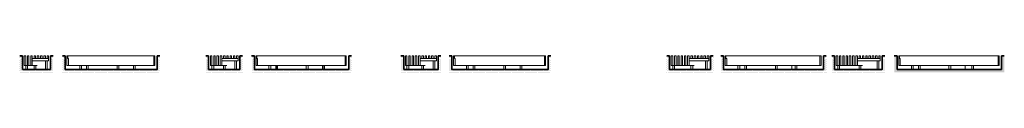
# Model space of a CAD drawing. Units: millimetres. Extents: x 9437 to 16930, y -120 to 14825.
# Drawn here: x 9715 to 16930, y -120 to 0 of the extents above; entities that cross this region are included whole.
import ezdxf

# ---------------------------------------------------------------- set-up
doc = ezdxf.new("R2010")
doc.units = ezdxf.units.MM
for name, color, linetype, lineweight in [('A23----', 7, 'Continuous', 13), ('A59----', 170, 'Continuous', 9), ('A99----', 10, 'Continuous', 25)]:
    doc.layers.add(name, color=color, linetype=linetype, lineweight=lineweight)

# ---------------------------------------------------------------- blocks, each defined once
blk = doc.blocks.new('7017-Proline med 1 ristdel - 45 - PL07 03 5_0_2-0-Section 1')
at = {"layer": 'A59----'}
for p, q in [((9461.4, 0), (9450.4, 0)), ((9450.4, 0), (9450.4, -70)), ((9450.4, -70), (9461.4, -70)), ((9450.4, -72), (9450.4, -70)), ((9546.4, -72), (9450.4, -72)), ((9461.4, -70), (9461.4, 0)), ((9461.4, 0), (9461.4, -70)), ((9461.4, -70), (9509.4, -70)), ((9461.4, -72), (9461.4, -100)), ((9474.4, 0), (9474.4, -70)), ((9485.4, 0), (9474.4, 0)), ((9474.4, -100), (9474.4, -72)), ((9485.4, 0), (9485.4, -70)), ((9509.4, 0), (9498.4, 0)), ((9498.4, 0), (9498.4, -70)), ((9509.4, -70), (9509.4, 0)), ((9509.4, 0), (9509.4, -20)), ((9509.4, -20), (9618.4, -20)), ((9629.4, -36), (9509.4, -36)), ((9546.4, -70), (9509.4, -70)), ((9522.4, -20), (9522.4, 0)), ((9533.4, 0), (9522.4, 0)), ((9522.4, -72), (9522.4, -100)), ((9533.4, -20), (9533.4, 0)), ((9535.4, -100), (9535.4, -72)), ((9546.4, -20), (9546.4, 0)), ((9557.4, 0), (9546.4, 0)), ((9546.4, -72), (9546.4, -70)), ((9557.4, -20), (9557.4, 0)), ((9570.4, -20), (9570.4, 0)), ((9581.4, 0), (9570.4, 0)), ((9581.4, -20), (9581.4, 0)), ((9605.4, 0), (9594.4, 0)), ((9594.4, -20), (9594.4, 0)), ((9605.4, -20), (9605.4, 0)), ((9605.4, -36), (9605.4, -100)), ((9629.4, 0), (9618.4, 0)), ((9618.4, 0), (9618.4, -20)), ((9618.4, -20), (9618.4, 0)), ((9618.4, -20), (9629.4, -20)), ((9618.4, -100), (9618.4, -36)), ((9629.4, -20), (9629.4, 0)), ((9629.4, -20), (9629.4, -36))]:
    blk.add_line(p, q, dxfattribs=at)
blk = doc.blocks.new('7017-Proline med 1 ristdel - 45 - PL07 03 5_0_3-V1-Section 2')
at = {"layer": 'A59----'}
for p, q in [((-14806.2, 0), (-14811.7, 0)), ((-14811.7, 0), (-14811.7, -70)), ((-14806.2, -20), (-14806.2, 0)), ((-14811.7, -70), (-14800.7, -70)), ((-14176, 0), (-14806.2, 0)), ((-14800.7, -20), (-14806.2, -20)), ((-14806.2, -70), (-14176, -70)), ((-14800.7, -70), (-14800.7, -20)), ((-14718.2, -70), (-14718.2, -100)), ((-14705.2, -100), (-14705.2, -70)), ((-14651.7, -70), (-14671.7, -70)), ((-14671.7, -70), (-14671.7, -72)), ((-14671.7, -72), (-14651.7, -72)), ((-14668.2, -72), (-14668.2, -100)), ((-14655.6, -72), (-14667.7, -72)), ((-14667.7, -72), (-14667.7, -100)), ((-14655.6, -100), (-14655.6, -72)), ((-14655.2, -100), (-14655.2, -72)), ((-14651.7, -72), (-14651.7, -70)), ((-14444.2, -70), (-14444.2, -100)), ((-14431.2, -100), (-14431.2, -70)), ((-14307.8, -70), (-14327.8, -70)), ((-14327.8, -70), (-14327.8, -72)), ((-14327.8, -72), (-14307.8, -72)), ((-14324.3, -72), (-14324.3, -100)), ((-14311.7, -72), (-14323.9, -72)), ((-14323.9, -72), (-14323.9, -100)), ((-14311.7, -100), (-14311.7, -72)), ((-14311.3, -100), (-14311.3, -72)), ((-14307.8, -72), (-14307.8, -70)), ((-14168.3, 0), (-14176, 0)), ((-14176, 0), (-14176, -70)), ((-14176, -70), (-14176, 0)), ((-14176, -70), (-14168.3, -70)), ((-14168.3, -70), (-14168.3, 0)), ((-14667.7, -100), (-14655.6, -100)), ((-14323.9, -100), (-14311.7, -100))]:
    blk.add_line(p, q, dxfattribs=at)
blk = doc.blocks.new('7017-Proline med 1 ristdel - 45 - PL07 04 5_0_5-V2-Section 3')
at = {"layer": 'A59----'}
for p, q in [((10549.4, 0), (10538.4, 0)), ((10538.4, 0), (10538.4, -70)), ((10538.4, -70), (10549.4, -70)), ((10538.4, -72), (10538.4, -70)), ((10658.4, -72), (10538.4, -72)), ((10549.4, -70), (10549.4, 0)), ((10549.4, 0), (10549.4, -70)), ((10549.4, -70), (10621.4, -70)), ((10549.4, -72), (10549.4, -100)), ((10562.4, 0), (10562.4, -70)), ((10573.4, 0), (10562.4, 0)), ((10562.4, -100), (10562.4, -72)), ((10573.4, 0), (10573.4, -70)), ((10586.4, 0), (10586.4, -70)), ((10597.4, 0), (10586.4, 0)), ((10597.4, 0), (10597.4, -70)), ((10621.4, 0), (10610.4, 0)), ((10610.4, 0), (10610.4, -70)), ((10621.4, -70), (10621.4, 0)), ((10621.4, 0), (10621.4, -20)), ((10621.4, -20), (10730.4, -20)), ((10741.4, -36), (10621.4, -36)), ((10658.4, -70), (10621.4, -70)), ((10634.4, -20), (10634.4, 0)), ((10645.4, 0), (10634.4, 0)), ((10634.4, -72), (10634.4, -100)), ((10645.4, -20), (10645.4, 0)), ((10647.4, -100), (10647.4, -72)), ((10658.4, -20), (10658.4, 0)), ((10669.4, 0), (10658.4, 0)), ((10658.4, -70), (10658.4, -72)), ((10669.4, -20), (10669.4, 0)), ((10682.4, -20), (10682.4, 0)), ((10693.4, 0), (10682.4, 0)), ((10693.4, -20), (10693.4, 0)), ((10717.4, 0), (10706.4, 0)), ((10706.4, -20), (10706.4, 0)), ((10717.4, -20), (10717.4, 0)), ((10717.4, -36), (10717.4, -100)), ((10741.4, 0), (10730.4, 0)), ((10730.4, 0), (10730.4, -20)), ((10730.4, -20), (10730.4, 0)), ((10730.4, -20), (10741.4, -20)), ((10730.4, -100), (10730.4, -36)), ((10741.4, -20), (10741.4, 0)), ((10741.4, -20), (10741.4, -36))]:
    blk.add_line(p, q, dxfattribs=at)
blk = doc.blocks.new('7017-Proline med 1 ristdel - 45 - PL07 04 5_0_6-V3-Section 4')
at = {"layer": 'A59----'}
for p, q in [((-14806.2, 0), (-14811.7, 0)), ((-14811.7, 0), (-14811.7, -70)), ((-14806.2, -20), (-14806.2, 0)), ((-14811.7, -70), (-14800.7, -70)), ((-14159, 0), (-14806.2, 0)), ((-14800.7, -20), (-14806.2, -20)), ((-14806.2, -70), (-14159, -70)), ((-14800.7, -70), (-14800.7, -20)), ((-14718.2, -70), (-14718.2, -100)), ((-14705.2, -100), (-14705.2, -70)), ((-14651.7, -70), (-14671.7, -70)), ((-14671.7, -70), (-14671.7, -72)), ((-14671.7, -72), (-14651.7, -72)), ((-14668.2, -72), (-14668.2, -100)), ((-14657.2, -72), (-14666.1, -72)), ((-14666.1, -72), (-14666.1, -100)), ((-14657.2, -100), (-14657.2, -72)), ((-14655.2, -100), (-14655.2, -72)), ((-14651.7, -72), (-14651.7, -70)), ((-14444.2, -70), (-14444.2, -100)), ((-14431.2, -100), (-14431.2, -70)), ((-14307.8, -70), (-14327.8, -70)), ((-14327.8, -70), (-14327.8, -72)), ((-14327.8, -72), (-14307.8, -72)), ((-14324.3, -72), (-14324.3, -100)), ((-14313.4, -72), (-14322.3, -72)), ((-14322.3, -72), (-14322.3, -100)), ((-14313.4, -100), (-14313.4, -72)), ((-14311.3, -100), (-14311.3, -72)), ((-14307.8, -72), (-14307.8, -70)), ((-14151.3, 0), (-14159, 0)), ((-14159, 0), (-14159, -70)), ((-14159, -70), (-14159, 0)), ((-14159, -70), (-14151.3, -70)), ((-14151.3, -70), (-14151.3, 0)), ((-14666.1, -100), (-14657.2, -100)), ((-14322.3, -100), (-14313.4, -100))]:
    blk.add_line(p, q, dxfattribs=at)
blk = doc.blocks.new('7017-Proline med 1 ristdel - 45 - PL07 05 5_0_8-0-Section 5')
at = {"layer": 'A59----'}
for p, q in [((11637.4, 0), (11626.4, 0)), ((11626.4, 0), (11626.4, -70)), ((11626.4, -70), (11637.4, -70)), ((11626.4, -72), (11626.4, -70)), ((11770.4, -72), (11626.4, -72)), ((11637.4, -70), (11637.4, 0)), ((11637.4, 0), (11637.4, -70)), ((11637.4, -70), (11733.4, -70)), ((11637.4, -72), (11637.4, -100)), ((11650.4, 0), (11650.4, -70)), ((11661.4, 0), (11650.4, 0)), ((11650.4, -100), (11650.4, -72)), ((11661.4, 0), (11661.4, -70)), ((11674.4, 0), (11674.4, -70)), ((11685.4, 0), (11674.4, 0)), ((11685.4, 0), (11685.4, -70)), ((11698.4, 0), (11698.4, -70)), ((11709.4, 0), (11698.4, 0)), ((11709.4, 0), (11709.4, -70)), ((11733.4, 0), (11722.4, 0)), ((11722.4, 0), (11722.4, -70)), ((11733.4, -70), (11733.4, 0)), ((11733.4, 0), (11733.4, -20)), ((11733.4, -20), (11842.4, -20)), ((11853.4, -36), (11733.4, -36)), ((11770.4, -70), (11733.4, -70)), ((11746.4, -20), (11746.4, 0)), ((11757.4, 0), (11746.4, 0)), ((11746.4, -72), (11746.4, -100)), ((11757.4, -20), (11757.4, 0)), ((11759.4, -100), (11759.4, -72)), ((11770.4, -20), (11770.4, 0)), ((11781.4, 0), (11770.4, 0)), ((11770.4, -70), (11770.4, -72)), ((11781.4, -20), (11781.4, 0)), ((11794.4, -20), (11794.4, 0)), ((11805.4, 0), (11794.4, 0)), ((11805.4, -20), (11805.4, 0)), ((11829.4, 0), (11818.4, 0)), ((11818.4, -20), (11818.4, 0)), ((11829.4, -20), (11829.4, 0)), ((11829.4, -36), (11829.4, -100)), ((11853.4, 0), (11842.4, 0)), ((11842.4, 0), (11842.4, -20)), ((11842.4, -20), (11842.4, 0)), ((11842.4, -20), (11853.4, -20)), ((11842.4, -100), (11842.4, -36)), ((11853.4, -20), (11853.4, 0)), ((11853.4, -20), (11853.4, -36))]:
    blk.add_line(p, q, dxfattribs=at)
blk = doc.blocks.new('7017-Proline med 1 ristdel - 45 - PL07 05 5_0_9-V4-Section 6')
at = {"layer": 'A59----'}
for p, q in [((-14806.2, 0), (-14811.7, 0)), ((-14811.7, 0), (-14811.7, -70)), ((-14806.2, -20), (-14806.2, 0)), ((-14811.7, -70), (-14800.7, -70)), ((-14145.5, 0), (-14806.2, 0)), ((-14800.7, -20), (-14806.2, -20)), ((-14806.2, -70), (-14145.5, -70)), ((-14800.7, -70), (-14800.7, -20)), ((-14718.2, -70), (-14718.2, -100)), ((-14705.2, -100), (-14705.2, -70)), ((-14651.7, -70), (-14671.7, -70)), ((-14671.7, -70), (-14671.7, -72)), ((-14671.7, -72), (-14651.7, -72)), ((-14668.2, -72), (-14668.2, -100)), ((-14655.2, -100), (-14655.2, -72)), ((-14651.7, -72), (-14651.7, -70)), ((-14444.2, -70), (-14444.2, -100)), ((-14431.2, -100), (-14431.2, -70)), ((-14307.8, -70), (-14327.8, -70)), ((-14327.8, -70), (-14327.8, -72)), ((-14327.8, -72), (-14307.8, -72)), ((-14324.3, -72), (-14324.3, -100)), ((-14311.3, -100), (-14311.3, -72)), ((-14307.8, -72), (-14307.8, -70)), ((-14137.8, 0), (-14145.5, 0)), ((-14145.5, 0), (-14145.5, -70)), ((-14145.5, -70), (-14145.5, 0)), ((-14145.5, -70), (-14137.8, -70)), ((-14137.8, -70), (-14137.8, 0))]:
    blk.add_line(p, q, dxfattribs=at)
blk = doc.blocks.new('7017-Proline med 1 ristdel - 45 - PL07 06 6_0_12-V5-Section 7')
at = {"layer": 'A59----'}
for p, q in [((12725.4, 0), (12714.4, 0)), ((12714.4, 0), (12714.4, -70)), ((12714.4, -70), (12725.4, -70)), ((12714.4, -72), (12714.4, -70)), ((12882.4, -72), (12714.4, -72)), ((12725.4, -70), (12725.4, 0)), ((12725.4, 0), (12725.4, -70)), ((12725.4, -70), (12845.4, -70)), ((12725.4, -72), (12725.4, -100)), ((12738.4, 0), (12738.4, -70)), ((12749.4, 0), (12738.4, 0)), ((12738.4, -100), (12738.4, -72)), ((12749.4, 0), (12749.4, -70)), ((12762.4, 0), (12762.4, -70)), ((12773.4, 0), (12762.4, 0)), ((12773.4, 0), (12773.4, -70)), ((12786.4, 0), (12786.4, -70)), ((12797.4, 0), (12786.4, 0)), ((12797.4, 0), (12797.4, -70)), ((12810.4, 0), (12810.4, -70)), ((12821.4, 0), (12810.4, 0)), ((12821.4, 0), (12821.4, -70)), ((12845.4, 0), (12834.4, 0)), ((12834.4, 0), (12834.4, -70)), ((12845.4, -70), (12845.4, 0)), ((12845.4, 0), (12845.4, -20)), ((12845.4, -20), (12978.4, -20)), ((12989.4, -36), (12845.4, -36)), ((12882.4, -70), (12845.4, -70)), ((12858.4, -20), (12858.4, 0)), ((12869.4, 0), (12858.4, 0)), ((12858.4, -72), (12858.4, -100)), ((12869.4, -20), (12869.4, 0)), ((12871.4, -100), (12871.4, -72)), ((12882.4, -20), (12882.4, 0)), ((12893.4, 0), (12882.4, 0)), ((12882.4, -70), (12882.4, -72)), ((12893.4, -20), (12893.4, 0)), ((12906.4, -20), (12906.4, 0)), ((12917.4, 0), (12906.4, 0)), ((12917.4, -20), (12917.4, 0)), ((12930.4, -20), (12930.4, 0)), ((12941.4, 0), (12930.4, 0)), ((12941.4, -20), (12941.4, 0)), ((12965.4, 0), (12954.4, 0)), ((12954.4, -20), (12954.4, 0)), ((12965.4, -20), (12965.4, 0)), ((12965.4, -36), (12965.4, -100)), ((12989.4, 0), (12978.4, 0)), ((12978.4, 0), (12978.4, -20)), ((12978.4, -20), (12978.4, 0)), ((12978.4, -20), (12989.4, -20)), ((12978.4, -100), (12978.4, -36)), ((12989.4, -20), (12989.4, 0)), ((12989.4, -20), (12989.4, -36))]:
    blk.add_line(p, q, dxfattribs=at)
blk = doc.blocks.new('7017-Proline med 1 ristdel - 45 - PL07 06 6_0_13-V6-Section 8')
at = {"layer": 'A59----'}
for p, q in [((-14806.2, 0), (-14811.7, 0)), ((-14811.7, 0), (-14811.7, -70)), ((-14806.2, -20), (-14806.2, 0)), ((-14811.7, -70), (-14800.7, -70)), ((-14117.3, 0), (-14806.2, 0)), ((-14800.7, -20), (-14806.2, -20)), ((-14806.2, -70), (-14117.3, -70)), ((-14800.7, -70), (-14800.7, -20)), ((-14718.2, -70), (-14718.2, -100)), ((-14705.2, -100), (-14705.2, -70)), ((-14651.7, -70), (-14671.7, -70)), ((-14671.7, -70), (-14671.7, -72)), ((-14671.7, -72), (-14651.7, -72)), ((-14668.2, -72), (-14668.2, -100)), ((-14655.2, -100), (-14655.2, -72)), ((-14651.7, -72), (-14651.7, -70)), ((-14444.2, -70), (-14444.2, -100)), ((-14431.2, -100), (-14431.2, -70)), ((-14283.8, -70), (-14303.8, -70)), ((-14303.8, -70), (-14303.8, -72)), ((-14303.8, -72), (-14283.8, -72)), ((-14300.3, -72), (-14300.3, -100)), ((-14287.3, -100), (-14287.3, -72)), ((-14283.8, -72), (-14283.8, -70)), ((-14109.6, 0), (-14117.3, 0)), ((-14117.3, 0), (-14117.3, -70)), ((-14117.3, -70), (-14117.3, 0)), ((-14117.3, -70), (-14109.6, -70)), ((-14109.6, -70), (-14109.6, 0))]:
    blk.add_line(p, q, dxfattribs=at)
blk = doc.blocks.new('7017-Proline med 1 ristdel - 45 - PL07 07 7_0_14-V7-Section 9')
at = {"layer": 'A59----'}
for p, q in [((13813.4, 0), (13802.4, 0)), ((13802.4, 0), (13802.4, -70)), ((13802.4, -70), (13813.4, -70)), ((13802.4, -72), (13802.4, -70)), ((13994.4, -72), (13802.4, -72)), ((13813.4, -70), (13813.4, 0)), ((13813.4, 0), (13813.4, -70)), ((13813.4, -70), (13957.4, -70)), ((13813.4, -72), (13813.4, -100)), ((13826.4, 0), (13826.4, -70)), ((13837.4, 0), (13826.4, 0)), ((13826.4, -100), (13826.4, -72)), ((13837.4, 0), (13837.4, -70)), ((13850.4, 0), (13850.4, -70)), ((13861.4, 0), (13850.4, 0)), ((13861.4, 0), (13861.4, -70)), ((13874.4, 0), (13874.4, -70)), ((13885.4, 0), (13874.4, 0)), ((13885.4, 0), (13885.4, -70)), ((13898.4, 0), (13898.4, -70)), ((13909.4, 0), (13898.4, 0)), ((13909.4, 0), (13909.4, -70)), ((13922.4, 0), (13922.4, -70)), ((13933.4, 0), (13922.4, 0)), ((13933.4, 0), (13933.4, -70)), ((13957.4, 0), (13946.4, 0)), ((13946.4, 0), (13946.4, -70)), ((13957.4, -70), (13957.4, 0)), ((13957.4, 0), (13957.4, -20)), ((13957.4, -20), (14114.4, -20)), ((14125.4, -36), (13957.4, -36)), ((13994.4, -70), (13957.4, -70)), ((13970.4, -20), (13970.4, 0)), ((13981.4, 0), (13970.4, 0)), ((13970.4, -72), (13970.4, -100)), ((13981.4, -20), (13981.4, 0)), ((13983.4, -100), (13983.4, -72)), ((13994.4, -20), (13994.4, 0)), ((14005.4, 0), (13994.4, 0)), ((13994.4, -70), (13994.4, -72)), ((14005.4, -20), (14005.4, 0)), ((14018.4, -20), (14018.4, 0)), ((14029.4, 0), (14018.4, 0)), ((14029.4, -20), (14029.4, 0)), ((14042.4, -20), (14042.4, 0)), ((14053.4, 0), (14042.4, 0)), ((14053.4, -20), (14053.4, 0)), ((14066.4, -20), (14066.4, 0)), ((14077.4, 0), (14066.4, 0)), ((14077.4, -20), (14077.4, 0)), ((14101.4, 0), (14090.4, 0)), ((14090.4, -20), (14090.4, 0)), ((14101.4, -20), (14101.4, 0)), ((14101.4, -36), (14101.4, -100)), ((14125.4, 0), (14114.4, 0)), ((14114.4, 0), (14114.4, -20)), ((14114.4, -20), (14114.4, 0)), ((14114.4, -20), (14125.4, -20)), ((14114.4, -100), (14114.4, -36)), ((14125.4, -20), (14125.4, 0)), ((14125.4, -20), (14125.4, -36))]:
    blk.add_line(p, q, dxfattribs=at)
blk = doc.blocks.new('7017-Proline med 1 ristdel - 45 - PL07 07 7_0_15-V8-Section 10')
at = {"layer": 'A59----'}
for p, q in [((-14806.2, 0), (-14811.7, 0)), ((-14811.7, 0), (-14811.7, -70)), ((-14806.2, -20), (-14806.2, 0)), ((-14811.7, -70), (-14800.7, -70)), ((-14084.6, 0), (-14806.2, 0)), ((-14800.7, -20), (-14806.2, -20)), ((-14806.2, -70), (-14084.6, -70)), ((-14800.7, -70), (-14800.7, -20)), ((-14718.2, -70), (-14718.2, -100)), ((-14705.2, -100), (-14705.2, -70)), ((-14651.7, -70), (-14671.7, -70)), ((-14671.7, -70), (-14671.7, -72)), ((-14671.7, -72), (-14651.7, -72)), ((-14668.2, -72), (-14668.2, -100)), ((-14655.2, -100), (-14655.2, -72)), ((-14651.7, -72), (-14651.7, -70)), ((-14444.2, -70), (-14444.2, -100)), ((-14431.2, -100), (-14431.2, -70)), ((-14259.8, -70), (-14279.8, -70)), ((-14279.8, -70), (-14279.8, -72)), ((-14279.8, -72), (-14259.8, -72)), ((-14276.3, -72), (-14276.3, -100)), ((-14263.3, -100), (-14263.3, -72)), ((-14259.8, -72), (-14259.8, -70)), ((-14076.8, 0), (-14084.6, 0)), ((-14084.6, 0), (-14084.6, -70)), ((-14084.6, -70), (-14084.6, 0)), ((-14084.6, -70), (-14076.8, -70)), ((-14076.8, -70), (-14076.8, 0))]:
    blk.add_line(p, q, dxfattribs=at)

msp = doc.modelspace()

# ---------------------------------------------------------------- hatches: boundary and pattern name
at = {"layer": 'A23----'}
h = msp.add_hatch(dxfattribs=at)
h.set_pattern_fill('DOTS', color=256, scale=5, style=0)
h.paths.add_polyline_path([(9959.9, 0), (9939.9, 0), (9939.9, -100), (9734.9, -100), (9734.9, 0), (9714.9, 0), (9714.9, -120), (9959.9, -120)])
h = msp.add_hatch(dxfattribs=at)
h.set_pattern_fill('DOTS', color=256, scale=5, style=0)
h.paths.add_polyline_path([(10742.8, 0), (10722.8, 0), (10722.8, -100), (10048, -100), (10048, 0), (10028, 0), (10028, -120), (10742.8, -120)])
h = msp.add_hatch(dxfattribs=at)
h.set_pattern_fill('DOTS', color=256, scale=5, style=0)
h.paths.add_polyline_path([(11348.6, 0), (11328.6, 0), (11328.6, -100), (11099.6, -100), (11099.6, 0), (11079.6, 0), (11079.6, -120), (11348.6, -120)])
h = msp.add_hatch(dxfattribs=at)
h.set_pattern_fill('DOTS', color=256, scale=5, style=0)
h.paths.add_polyline_path([(12146.5, 0), (12126.5, 0), (12126.5, -100), (11434.7, -100), (11434.7, 0), (11414.7, 0), (11414.7, -120), (12146.5, -120)])
h = msp.add_hatch(dxfattribs=at)
h.set_pattern_fill('DOTS', color=256, scale=5, style=0)
h.paths.add_polyline_path([(12801.8, 0), (12781.8, 0), (12781.8, -100), (12528.8, -100), (12528.8, 0), (12508.8, 0), (12508.8, -120), (12801.8, -120)])
h = msp.add_hatch(dxfattribs=at)
h.set_pattern_fill('DOTS', color=256, scale=5, style=0)
h.paths.add_polyline_path([(12881.8, 0), (12861.8, 0), (12861.8, -120), (13607, -120), (13607, 0), (13587, 0), (13587, -100), (12881.8, -100)])
h = msp.add_hatch(dxfattribs=at)
h.set_pattern_fill('DOTS', color=256, scale=5, style=0)
h.paths.add_polyline_path([(14797.6, 0), (14777.6, 0), (14777.6, -100), (14476.6, -100), (14476.6, 0), (14456.6, 0), (14456.6, -120), (14797.6, -120)])
h = msp.add_hatch(dxfattribs=at)
h.set_pattern_fill('DOTS', color=256, scale=5, style=0)
h.paths.add_polyline_path([(15625.5, 0), (15605.5, 0), (15605.5, -100), (14872, -100), (14872, 0), (14852, 0), (14852, -120), (15625.5, -120)])
h = msp.add_hatch(dxfattribs=at)
h.set_pattern_fill('DOTS', color=256, scale=5, style=0)
h.paths.add_polyline_path([(16054.3, 0), (16034.3, 0), (16034.3, -100), (15685.3, -100), (15685.3, 0), (15665.3, 0), (15665.3, -120), (16054.3, -120)])
h = msp.add_hatch(dxfattribs=at)
h.set_pattern_fill('DOTS', color=256, scale=5, style=0)
h.paths.add_polyline_path([(16930.2, 0), (16910.2, 0), (16910.2, -100), (16144, -100), (16144, 0), (16124, 0), (16124, -120), (16930.2, -120)])

# ---------------------------------------------------------------- linework, layer by layer
at = {"layer": 'A23----', "lineweight": 35}
for p, q in [((9734.9, 0), (9714.9, 0)), ((9734.9, -100), (9734.9, 0)), ((9959.9, 0), (9939.9, 0)), ((9939.9, 0), (9939.9, -100)), ((10048, 0), (10028, 0)), ((10048, -100), (10048, 0)), ((10742.8, 0), (10722.8, 0)), ((10722.8, 0), (10722.8, -100)), ((11099.6, 0), (11079.6, 0)), ((11099.6, -100), (11099.6, 0)), ((11348.6, 0), (11328.6, 0)), ((11328.6, 0), (11328.6, -100)), ((11434.7, 0), (11414.7, 0)), ((11434.7, -100), (11434.7, 0)), ((12146.5, 0), (12126.5, 0)), ((12126.5, 0), (12126.5, -100)), ((12528.8, 0), (12508.8, 0)), ((12528.8, -100), (12528.8, 0)), ((12801.8, 0), (12781.8, 0)), ((12781.8, 0), (12781.8, -100)), ((12881.8, 0), (12861.8, 0)), ((12881.8, -100), (12881.8, 0)), ((13607, 0), (13587, 0)), ((13587, 0), (13587, -100)), ((14476.6, 0), (14456.6, 0)), ((14476.6, -100), (14476.6, 0)), ((14797.6, 0), (14777.6, 0)), ((14777.6, 0), (14777.6, -100)), ((14872, 0), (14852, 0)), ((14872, -100), (14872, 0)), ((15625.5, 0), (15605.5, 0)), ((15605.5, 0), (15605.5, -100)), ((15685.3, 0), (15665.3, 0)), ((15685.3, -100), (15685.3, 0)), ((16054.3, 0), (16034.3, 0)), ((16034.3, 0), (16034.3, -100)), ((16144, 0), (16124, 0)), ((16144, -100), (16144, 0)), ((16930.2, 0), (16910.2, 0)), ((16910.2, 0), (16910.2, -100)), ((9939.9, -100), (9734.9, -100)), ((10722.8, -100), (10048, -100)), ((11328.6, -100), (11099.6, -100)), ((12126.5, -100), (11434.7, -100)), ((12781.8, -100), (12528.8, -100)), ((13587, -100), (12881.8, -100)), ((14777.6, -100), (14476.6, -100)), ((15605.5, -100), (14872, -100)), ((16034.3, -100), (15685.3, -100)), ((16910.2, -100), (16144, -100))]:
    msp.add_line(p, q, dxfattribs=at)
at = {"layer": 'A59----'}
for p, q in [((10548, -100), (10548, -72)), ((11934.7, -100), (11934.7, -72)), ((13381.8, -100), (13381.8, -72)), ((15372, -100), (15372, -70)), ((16644, -100), (16644, -70))]:
    msp.add_line(p, q, dxfattribs=at)

# ---------------------------------------------------------------- block references
at = {"layer": 'A99----'}
for name, p in [('7017-Proline med 1 ristdel - 45 - PL07 03 5_0_3-V1-Section 2', (24872.7, 0)), ('7017-Proline med 1 ristdel - 45 - PL07 04 5_0_6-V3-Section 4', (26259.4, 0)), ('7017-Proline med 1 ristdel - 45 - PL07 05 5_0_9-V4-Section 6', (27706.4, 0)), ('7017-Proline med 1 ristdel - 45 - PL07 06 6_0_13-V6-Section 8', (29696.7, 0)), ('7017-Proline med 1 ristdel - 45 - PL07 07 7_0_15-V8-Section 10', (30968.6, 0)), ('7017-Proline med 1 ristdel - 45 - PL07 03 5_0_2-0-Section 1', (297.5, 0)), ('7017-Proline med 1 ristdel - 45 - PL07 04 5_0_5-V2-Section 3', (574.2, 0)), ('7017-Proline med 1 ristdel - 45 - PL07 05 5_0_8-0-Section 5', (915.4, 0)), ('7017-Proline med 1 ristdel - 45 - PL07 06 6_0_12-V5-Section 7', (1775.1, 0)), ('7017-Proline med 1 ristdel - 45 - PL07 07 7_0_14-V7-Section 9', (1895.9, 0))]:
    msp.add_blockref(name, p, dxfattribs=at)

doc.saveas('drawing.dxf')
